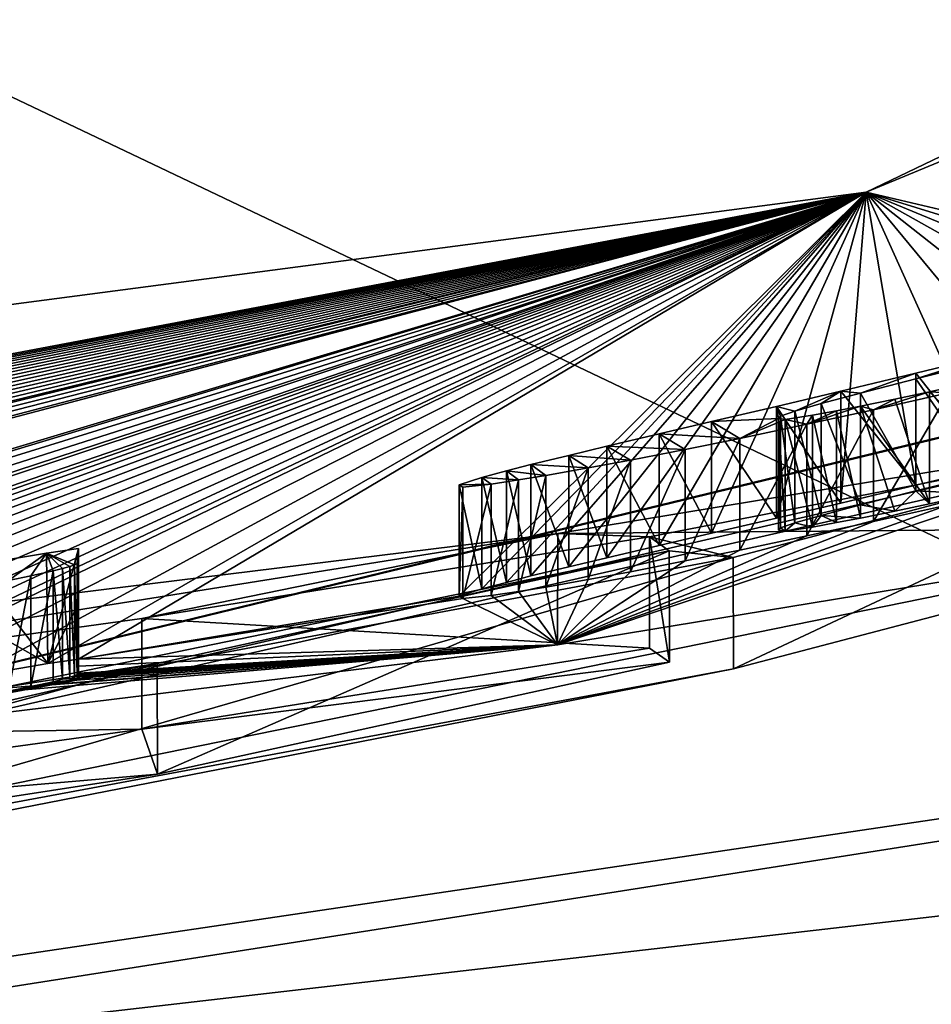
# Model space of a CAD drawing. Units: millimetres. Extents: x -65 to 65, y -41 to 14.
# Drawn here: x 3 to 4, y -14 to -13 of the extents above; entities that cross this region are included whole.
import ezdxf

# ---------------------------------------------------------------- set-up
doc = ezdxf.new("R2010")
doc.units = ezdxf.units.MM
doc.header["$LTSCALE"] = 52.148148
for name, color, linetype in [('1505', 7, 'CONTINUOUS'), ('23', 7, 'CONTINUOUS'), ('44', 7, 'CONTINUOUS'), ('45', 7, 'CONTINUOUS'), ('503', 7, 'CONTINUOUS'), ('504', 7, 'CONTINUOUS'), ('505', 7, 'CONTINUOUS'), ('506', 7, 'CONTINUOUS'), ('507', 7, 'CONTINUOUS'), ('508', 7, 'CONTINUOUS'), ('509', 7, 'CONTINUOUS'), ('510', 7, 'CONTINUOUS'), ('548', 7, 'CONTINUOUS'), ('549', 7, 'CONTINUOUS'), ('550', 7, 'CONTINUOUS'), ('551', 7, 'CONTINUOUS'), ('552', 7, 'CONTINUOUS'), ('553', 7, 'CONTINUOUS'), ('554', 7, 'CONTINUOUS'), ('555', 7, 'CONTINUOUS'), ('556', 7, 'CONTINUOUS'), ('557', 7, 'CONTINUOUS'), ('558', 7, 'CONTINUOUS'), ('559', 7, 'CONTINUOUS'), ('560', 7, 'CONTINUOUS'), ('573', 7, 'CONTINUOUS'), ('574', 7, 'CONTINUOUS'), ('575', 7, 'CONTINUOUS'), ('576', 7, 'CONTINUOUS'), ('577', 7, 'CONTINUOUS'), ('578', 7, 'CONTINUOUS'), ('579', 7, 'CONTINUOUS'), ('58', 7, 'CONTINUOUS'), ('580', 7, 'CONTINUOUS'), ('581', 7, 'CONTINUOUS'), ('582', 7, 'CONTINUOUS'), ('583', 7, 'CONTINUOUS'), ('776', 7, 'CONTINUOUS'), ('778', 7, 'CONTINUOUS'), ('844', 7, 'CONTINUOUS'), ('848', 7, 'CONTINUOUS')]:
    doc.layers.add(name, color=color, linetype=linetype)

msp = doc.modelspace()

# ---------------------------------------------------------------- linework, layer by layer
at = {"layer": '1505', "linetype": 'Continuous'}
msp.add_3dface([(-0.15162, -14.61641, 94.06166), (5.18907, -14.29349, 94.81727), (5.04137, -14.01794, 95.46206), (-0.15162, -14.61641, 94.06166)], dxfattribs=at)
at = {"layer": '23', "linetype": 'Continuous'}
for points in [[(-0.15162, -13.8017, -0.16829), (-0.1358, 13.79744, 0.16823), (6.74522, 11.95061, 0.14572), (-0.15162, -13.8017, -0.16829)], [(6.75223, -11.95276, -0.14574), (-0.15162, -13.8017, -0.16829), (6.74522, 11.95061, 0.14572), (6.75223, -11.95276, -0.14574)]]:
    msp.add_3dface(points, dxfattribs=at)
at = {"layer": '44', "linetype": 'Continuous'}
for points in [[(-0.15162, -14.0039, 0.02852), (-0.15162, -13.94342, -0.11162), (6.75223, -11.95276, -0.14574), (-0.15162, -14.0039, 0.02852)], [(-0.15162, -14.0039, 0.02852), (6.75223, -11.95276, -0.14574), (3.47295, -13.52771, 0.03334), (-0.15162, -14.0039, 0.02852)], [(-0.15162, -13.94342, -0.11162), (-0.15162, -13.8017, -0.16829), (6.75223, -11.95276, -0.14574), (-0.15162, -13.94342, -0.11162)], [(3.47295, -13.52771, 0.03334), (6.75223, -11.95276, -0.14574), (6.85243, -12.12839, 0.04953), (3.47295, -13.52771, 0.03334)]]:
    msp.add_3dface(points, dxfattribs=at)
at = {"layer": '45', "linetype": 'Continuous'}
for points in [[(3.47295, -13.52771, 0.03334), (6.85243, -12.12839, 0.04953), (4.04922, -13.66311, 16.6876), (3.47295, -13.52771, 0.03334)], [(5.85692, -13.75842, 53.23175), (-0.15162, -14.64874, 52.91845), (4.79598, -13.44803, 17.21712), (5.85692, -13.75842, 53.23175)], [(4.79598, -13.44803, 17.21712), (-0.15162, -14.64874, 52.91845), (4.77762, -13.45152, 17.08266), (4.79598, -13.44803, 17.21712)], [(-0.15162, -14.64874, 52.91845), (4.44832, -13.58708, 18.82753), (4.77762, -13.45152, 17.08266), (-0.15162, -14.64874, 52.91845)], [(-0.12638, -14.20859, 16.82123), (-0.15162, -14.0039, 0.02852), (3.47295, -13.52771, 0.03334), (-0.12638, -14.20859, 16.82123)], [(-0.12638, -14.20859, 16.82123), (3.47295, -13.52771, 0.03334), (-0.09006, -14.20795, 16.77653), (-0.12638, -14.20859, 16.82123)], [(-0.09006, -14.20795, 16.77653), (3.47295, -13.52771, 0.03334), (-0.0538, -14.20724, 16.7319), (-0.09006, -14.20795, 16.77653)], [(-0.0538, -14.20724, 16.7319), (3.47295, -13.52771, 0.03334), (-0.00694, -14.20653, 16.69982), (-0.0538, -14.20724, 16.7319)], [(-0.00694, -14.20653, 16.69982), (3.47295, -13.52771, 0.03334), (0.03981, -14.20569, 16.66782), (-0.00694, -14.20653, 16.69982)], [(0.03981, -14.20569, 16.66782), (3.47295, -13.52771, 0.03334), (0.09445, -14.20478, 16.64942), (0.03981, -14.20569, 16.66782)], [(0.09445, -14.20478, 16.64942), (3.47295, -13.52771, 0.03334), (0.14897, -14.2037, 16.63106), (0.09445, -14.20478, 16.64942)], [(0.14897, -14.2037, 16.63106), (3.47295, -13.52771, 0.03334), (0.20992, -14.20247, 16.62432), (0.14897, -14.2037, 16.63106)], [(0.20992, -14.20247, 16.62432), (3.47295, -13.52771, 0.03334), (0.27073, -14.20102, 16.6176), (0.20992, -14.20247, 16.62432)], [(0.27073, -14.20102, 16.6176), (3.47295, -13.52771, 0.03334), (0.33667, -14.19931, 16.61915), (0.27073, -14.20102, 16.6176)], [(0.33667, -14.19931, 16.61915), (3.47295, -13.52771, 0.03334), (0.40246, -14.19735, 16.62071), (0.33667, -14.19931, 16.61915)], [(0.40246, -14.19735, 16.62071), (3.47295, -13.52771, 0.03334), (0.47013, -14.19524, 16.63561), (0.40246, -14.19735, 16.62071)], [(0.47013, -14.19524, 16.63561), (3.47295, -13.52771, 0.03334), (0.53767, -14.19287, 16.65048), (0.47013, -14.19524, 16.63561)], [(0.53767, -14.19287, 16.65048), (3.47295, -13.52771, 0.03334), (0.60292, -14.19055, 16.68313), (0.53767, -14.19287, 16.65048)], [(0.60292, -14.19055, 16.68313), (3.47295, -13.52771, 0.03334), (0.66806, -14.18798, 16.71572), (0.60292, -14.19055, 16.68313)], [(0.66806, -14.18798, 16.71572), (3.47295, -13.52771, 0.03334), (0.73228, -14.18542, 16.76464), (0.66806, -14.18798, 16.71572)], [(0.73228, -14.18542, 16.76464), (3.47295, -13.52771, 0.03334), (0.79642, -14.18174, 16.74319), (0.73228, -14.18542, 16.76464)], [(0.79642, -14.18174, 16.74319), (3.47295, -13.52771, 0.03334), (0.8249, -14.17928, 16.67437), (0.79642, -14.18174, 16.74319)], [(0.8249, -14.17928, 16.67437), (3.47295, -13.52771, 0.03334), (0.89385, -14.17487, 16.64584), (0.8249, -14.17928, 16.67437)], [(0.89385, -14.17487, 16.64584), (3.47295, -13.52771, 0.03334), (0.96415, -14.17043, 16.64589), (0.89385, -14.17487, 16.64584)], [(0.96415, -14.17043, 16.64589), (3.47295, -13.52771, 0.03334), (1.03319, -14.16615, 16.67463), (0.96415, -14.17043, 16.64589)], [(1.03319, -14.16615, 16.67463), (3.47295, -13.52771, 0.03334), (1.06158, -14.16503, 16.7434), (1.03319, -14.16615, 16.67463)], [(1.06158, -14.16503, 16.7434), (3.47295, -13.52771, 0.03334), (1.46118, -14.1318, 16.7438), (1.06158, -14.16503, 16.7434)], [(1.46118, -14.1318, 16.7438), (3.47295, -13.52771, 0.03334), (1.48962, -14.12815, 16.67504), (1.46118, -14.1318, 16.7438)], [(1.48962, -14.12815, 16.67504), (3.47295, -13.52771, 0.03334), (1.55862, -14.12093, 16.64649), (1.48962, -14.12815, 16.67504)], [(1.55862, -14.12093, 16.64649), (3.47295, -13.52771, 0.03334), (1.64248, -14.11219, 16.6466), (1.55862, -14.12093, 16.64649)], [(1.64248, -14.11219, 16.6466), (3.47295, -13.52771, 0.03334), (1.71158, -14.10504, 16.67543), (1.64248, -14.11219, 16.6466)], [(1.71158, -14.10504, 16.67543), (3.47295, -13.52771, 0.03334), (1.73992, -14.10278, 16.74416), (1.71158, -14.10504, 16.67543)], [(1.73992, -14.10278, 16.74416), (3.47295, -13.52771, 0.03334), (1.76739, -14.11391, 17.816), (1.73992, -14.10278, 16.74416)], [(1.76739, -14.11391, 17.816), (3.47295, -13.52771, 0.03334), (1.79776, -14.11092, 17.85267), (1.76739, -14.11391, 17.816)], [(1.79776, -14.11092, 17.85267), (3.47295, -13.52771, 0.03334), (1.83669, -14.10682, 17.88499), (1.79776, -14.11092, 17.85267)], [(1.83669, -14.10682, 17.88499), (3.47295, -13.52771, 0.03334), (1.88182, -14.1018, 17.91096), (1.83669, -14.10682, 17.88499)], [(1.88182, -14.1018, 17.91096), (3.47295, -13.52771, 0.03334), (1.93269, -14.09587, 17.93177), (1.88182, -14.1018, 17.91096)], [(1.93269, -14.09587, 17.93177), (3.47295, -13.52771, 0.03334), (1.988, -14.08916, 17.94825), (1.93269, -14.09587, 17.93177)], [(1.988, -14.08916, 17.94825), (3.47295, -13.52771, 0.03334), (2.04798, -14.08157, 17.95958), (1.988, -14.08916, 17.94825)], [(2.04798, -14.08157, 17.95958), (3.47295, -13.52771, 0.03334), (2.11305, -14.073, 17.96582), (2.04798, -14.08157, 17.95958)], [(2.11305, -14.073, 17.96582), (3.47295, -13.52771, 0.03334), (2.18136, -14.06362, 17.96524), (2.11305, -14.073, 17.96582)], [(2.18136, -14.06362, 17.96524), (3.47295, -13.52771, 0.03334), (2.25387, -14.05323, 17.95736), (2.18136, -14.06362, 17.96524)], [(2.25387, -14.05323, 17.95736), (3.47295, -13.52771, 0.03334), (2.32248, -14.04292, 17.93842), (2.25387, -14.05323, 17.95736)], [(2.32248, -14.04292, 17.93842), (3.47295, -13.52771, 0.03334), (2.37976, -14.03382, 17.90376), (2.32248, -14.04292, 17.93842)], [(2.37976, -14.03382, 17.90376), (3.47295, -13.52771, 0.03334), (2.47252, -14.00292, 16.74537), (2.37976, -14.03382, 17.90376)], [(2.47252, -14.00292, 16.74537), (3.47295, -13.52771, 0.03334), (2.50082, -13.99735, 16.67677), (2.47252, -14.00292, 16.74537)], [(2.50082, -13.99735, 16.67677), (3.47295, -13.52771, 0.03334), (2.56995, -13.98559, 16.64814), (2.50082, -13.99735, 16.67677)], [(2.56995, -13.98559, 16.64814), (3.47295, -13.52771, 0.03334), (2.65382, -13.97136, 16.64832), (2.56995, -13.98559, 16.64814)], [(2.65382, -13.97136, 16.64832), (3.47295, -13.52771, 0.03334), (2.72305, -13.95968, 16.67734), (2.65382, -13.97136, 16.64832)], [(2.72305, -13.95968, 16.67734), (3.47295, -13.52771, 0.03334), (2.75119, -13.95568, 16.74594), (2.72305, -13.95968, 16.67734)], [(2.75119, -13.95568, 16.74594), (3.47295, -13.52771, 0.03334), (3.10005, -13.89784, 17.31758), (2.75119, -13.95568, 16.74594)], [(3.10005, -13.89784, 17.31758), (3.47295, -13.52771, 0.03334), (3.12067, -13.89101, 17.14433), (3.10005, -13.89784, 17.31758)], [(3.12067, -13.89101, 17.14433), (3.47295, -13.52771, 0.03334), (3.14315, -13.88521, 17.06577), (3.12067, -13.89101, 17.14433)], [(3.14315, -13.88521, 17.06577), (3.47295, -13.52771, 0.03334), (3.1656, -13.87937, 16.98729), (3.14315, -13.88521, 17.06577)], [(3.1656, -13.87937, 16.98729), (3.47295, -13.52771, 0.03334), (3.20042, -13.87106, 16.91896), (3.1656, -13.87937, 16.98729)], [(3.20042, -13.87106, 16.91896), (3.47295, -13.52771, 0.03334), (3.23517, -13.86267, 16.85076), (3.20042, -13.87106, 16.91896)], [(3.23517, -13.86267, 16.85076), (3.47295, -13.52771, 0.03334), (3.28326, -13.85153, 16.79648), (3.23517, -13.86267, 16.85076)], [(3.28326, -13.85153, 16.79648), (3.47295, -13.52771, 0.03334), (3.33121, -13.84026, 16.74237), (3.28326, -13.85153, 16.79648)], [(3.33121, -13.84026, 16.74237), (3.47295, -13.52771, 0.03334), (3.39057, -13.82649, 16.70262), (3.33121, -13.84026, 16.74237)], [(3.39057, -13.82649, 16.70262), (3.47295, -13.52771, 0.03334), (3.44972, -13.8125, 16.66302), (3.39057, -13.82649, 16.70262)], [(3.44972, -13.8125, 16.66302), (3.47295, -13.52771, 0.03334), (3.51845, -13.79629, 16.63976), (3.44972, -13.8125, 16.66302)], [(3.51845, -13.79629, 16.63976), (3.47295, -13.52771, 0.03334), (3.58693, -13.7798, 16.61659), (3.51845, -13.79629, 16.63976)], [(3.58693, -13.7798, 16.61659), (3.47295, -13.52771, 0.03334), (3.66566, -13.76072, 16.60917), (3.58693, -13.7798, 16.61659)], [(3.66566, -13.76072, 16.60917), (3.47295, -13.52771, 0.03334), (3.74408, -13.74125, 16.60179), (3.66566, -13.76072, 16.60917)], [(3.74408, -13.74125, 16.60179), (3.47295, -13.52771, 0.03334), (3.82029, -13.72211, 16.60731), (3.74408, -13.74125, 16.60179)], [(3.82029, -13.72211, 16.60731), (3.47295, -13.52771, 0.03334), (3.89656, -13.70271, 16.62345), (3.82029, -13.72211, 16.60731)], [(3.89656, -13.70271, 16.62345), (3.47295, -13.52771, 0.03334), (3.97451, -13.68261, 16.65083), (3.89656, -13.70271, 16.62345)], [(3.97451, -13.68261, 16.65083), (3.47295, -13.52771, 0.03334), (4.04922, -13.66311, 16.6876), (3.97451, -13.68261, 16.65083)], [(4.44832, -13.58708, 18.82753), (-0.15162, -14.64874, 52.91845), (4.30626, -13.63108, 18.96635), (4.44832, -13.58708, 18.82753)], [(-0.15162, -14.64874, 52.91845), (3.84637, -13.83474, 23.83068), (4.30626, -13.63108, 18.96635), (-0.15162, -14.64874, 52.91845)], [(-0.15162, -14.70196, 57.28325), (-0.15162, -14.64874, 52.91845), (5.85692, -13.75842, 53.23175), (-0.15162, -14.70196, 57.28325)], [(-0.15162, -15.1388, 93.10695), (-0.15162, -14.70196, 57.28325), (5.85692, -13.75842, 53.23175), (-0.15162, -15.1388, 93.10695)], [(-0.15162, -15.1388, 93.10695), (5.85692, -13.75842, 53.23175), (3.26927, -14.92879, 93.6353), (-0.15162, -15.1388, 93.10695)], [(3.26927, -14.92879, 93.6353), (5.85692, -13.75842, 53.23175), (5.93135, -14.40573, 94.86121), (3.26927, -14.92879, 93.6353)], [(3.51842, -13.80143, 16.95803), (3.57903, -13.78632, 16.90211), (3.57322, -13.80393, 17.90546), (3.51842, -13.80143, 16.95803)], [(3.84637, -13.83474, 23.83068), (3.19017, -13.94259, 21.45052), (3.61708, -13.79845, 18.20506), (3.84637, -13.83474, 23.83068)], [(3.61708, -13.79845, 18.20506), (3.19017, -13.94259, 21.45052), (3.54844, -13.81416, 18.18152), (3.61708, -13.79845, 18.20506)], [(3.4676, -13.81429, 17.0296), (3.51842, -13.80143, 16.95803), (3.49923, -13.81987, 17.83024), (3.4676, -13.81429, 17.0296)], [(3.49923, -13.81987, 17.83024), (3.51842, -13.80143, 16.95803), (3.53079, -13.8133, 17.87399), (3.49923, -13.81987, 17.83024)], [(3.53079, -13.8133, 17.87399), (3.51842, -13.80143, 16.95803), (3.57322, -13.80393, 17.90546), (3.53079, -13.8133, 17.87399)], [(3.54844, -13.81416, 18.18152), (3.19017, -13.94259, 21.45052), (3.47958, -13.82958, 18.1579), (3.54844, -13.81416, 18.18152)], [(3.43159, -13.82383, 17.11514), (3.4676, -13.81429, 17.0296), (3.46763, -13.82637, 17.78642), (3.43159, -13.82383, 17.11514)], [(3.46763, -13.82637, 17.78642), (3.4676, -13.81429, 17.0296), (3.49923, -13.81987, 17.83024), (3.46763, -13.82637, 17.78642)], [(3.40763, -13.83075, 17.21166), (3.43159, -13.82383, 17.11514), (3.42378, -13.83456, 17.6797), (3.40763, -13.83075, 17.21166)], [(3.42378, -13.83456, 17.6797), (3.43159, -13.82383, 17.11514), (3.44571, -13.83048, 17.73309), (3.42378, -13.83456, 17.6797)], [(3.44571, -13.83048, 17.73309), (3.43159, -13.82383, 17.11514), (3.46763, -13.82637, 17.78642), (3.44571, -13.83048, 17.73309)], [(3.84637, -13.83474, 23.83068), (-0.15162, -14.64874, 52.91845), (3.3512, -13.96453, 25.04905), (3.84637, -13.83474, 23.83068)], [(3.47958, -13.82958, 18.1579), (3.19017, -13.94259, 21.45052), (3.41848, -13.8427, 18.11856), (3.47958, -13.82958, 18.1579)], [(3.39449, -13.83532, 17.31518), (3.40763, -13.83075, 17.21166), (3.3987, -13.83827, 17.56066), (3.39449, -13.83532, 17.31518)], [(3.3987, -13.83827, 17.56066), (3.40763, -13.83075, 17.21166), (3.42378, -13.83456, 17.6797), (3.3987, -13.83827, 17.56066)], [(3.41848, -13.8427, 18.11856), (3.19017, -13.94259, 21.45052), (3.35719, -13.85559, 18.07911), (3.41848, -13.8427, 18.11856)], [(3.39258, -13.83752, 17.42701), (3.39449, -13.83532, 17.31518), (3.3987, -13.83827, 17.56066), (3.39258, -13.83752, 17.42701)], [(3.35719, -13.85559, 18.07911), (3.19017, -13.94259, 21.45052), (3.30706, -13.8656, 18.02404), (3.35719, -13.85559, 18.07911)], [(3.30706, -13.8656, 18.02404), (3.19017, -13.94259, 21.45052), (3.25681, -13.87546, 17.96884), (3.30706, -13.8656, 18.02404)], [(3.25681, -13.87546, 17.96884), (3.19017, -13.94259, 21.45052), (3.21813, -13.88254, 17.90062), (3.25681, -13.87546, 17.96884)], [(3.21813, -13.88254, 17.90062), (3.19017, -13.94259, 21.45052), (3.17939, -13.88953, 17.83229), (3.21813, -13.88254, 17.90062)], [(3.10326, -13.89992, 17.49615), (2.75119, -13.95568, 16.74594), (3.10005, -13.89784, 17.31758), (3.10326, -13.89992, 17.49615)], [(3.12912, -13.89735, 17.67078), (3.19017, -13.94259, 21.45052), (3.10326, -13.89992, 17.49615), (3.12912, -13.89735, 17.67078)], [(3.15426, -13.89346, 17.75156), (3.19017, -13.94259, 21.45052), (3.12912, -13.89735, 17.67078), (3.15426, -13.89346, 17.75156)], [(3.17939, -13.88953, 17.83229), (3.19017, -13.94259, 21.45052), (3.15426, -13.89346, 17.75156), (3.17939, -13.88953, 17.83229)], [(3.19017, -13.94259, 21.45052), (2.75119, -13.95568, 16.74594), (3.10326, -13.89992, 17.49615), (3.19017, -13.94259, 21.45052)], [(3.19017, -13.94259, 21.45052), (0.92715, -14.21979, 20.39367), (2.68704, -13.98495, 17.97756), (3.19017, -13.94259, 21.45052)], [(2.70744, -13.98065, 17.92466), (3.19017, -13.94259, 21.45052), (2.68704, -13.98495, 17.97756), (2.70744, -13.98065, 17.92466)], [(2.72782, -13.97632, 17.87182), (3.19017, -13.94259, 21.45052), (2.70744, -13.98065, 17.92466), (2.72782, -13.97632, 17.87182)], [(2.7366, -13.9741, 17.82583), (3.19017, -13.94259, 21.45052), (2.72782, -13.97632, 17.87182), (2.7366, -13.9741, 17.82583)], [(2.74319, -13.97224, 17.77844), (3.19017, -13.94259, 21.45052), (2.7366, -13.9741, 17.82583), (2.74319, -13.97224, 17.77844)], [(2.74738, -13.97079, 17.72956), (3.19017, -13.94259, 21.45052), (2.74319, -13.97224, 17.77844), (2.74738, -13.97079, 17.72956)], [(2.74982, -13.96962, 17.67941), (3.19017, -13.94259, 21.45052), (2.74738, -13.97079, 17.72956), (2.74982, -13.96962, 17.67941)], [(2.75125, -13.96859, 17.62588), (3.19017, -13.94259, 21.45052), (2.74982, -13.96962, 17.67941), (2.75125, -13.96859, 17.62588)], [(2.75119, -13.95568, 16.74594), (3.19017, -13.94259, 21.45052), (2.75122, -13.96215, 17.18632), (2.75119, -13.95568, 16.74594)], [(2.75125, -13.96859, 17.62588), (2.75122, -13.96215, 17.18632), (3.19017, -13.94259, 21.45052), (2.75125, -13.96859, 17.62588)], [(3.27441, -13.94569, 22.77692), (3.29252, -13.95836, 23.85315), (2.80917, -14.01978, 21.83668), (3.27441, -13.94569, 22.77692)], [(3.29252, -13.95836, 23.85315), (2.82342, -14.0609, 24.85269), (2.80917, -14.01978, 21.83668), (3.29252, -13.95836, 23.85315)], [(3.3512, -13.96453, 25.04905), (-0.15162, -14.64874, 52.91845), (2.36596, -14.14741, 25.93645), (3.3512, -13.96453, 25.04905)], [(2.80917, -14.01978, 21.83668), (2.82342, -14.0609, 24.85269), (1.98381, -14.13323, 21.17816), (2.80917, -14.01978, 21.83668)], [(2.82342, -14.0609, 24.85269), (1.95289, -14.19519, 25.5408), (1.98381, -14.13323, 21.17816), (2.82342, -14.0609, 24.85269)]]:
    msp.add_3dface(points, dxfattribs=at)
at = {"layer": '503', "linetype": 'Continuous'}
for points in [[(2.70744, -13.98065, 17.92466), (2.68704, -13.98495, 17.97756), (2.70744, -13.87915, 17.9259), (2.70744, -13.98065, 17.92466)], [(2.68704, -13.98495, 17.97756), (2.68704, -13.88348, 17.97879), (2.70744, -13.87915, 17.9259), (2.68704, -13.98495, 17.97756)], [(2.72782, -13.97632, 17.87182), (2.70744, -13.98065, 17.92466), (2.72782, -13.8748, 17.87305), (2.72782, -13.97632, 17.87182)], [(2.72782, -13.8748, 17.87305), (2.70744, -13.98065, 17.92466), (2.70744, -13.87915, 17.9259), (2.72782, -13.8748, 17.87305)]]:
    msp.add_3dface(points, dxfattribs=at)
at = {"layer": '504', "linetype": 'Continuous'}
for points in [[(2.7366, -13.9741, 17.82583), (2.72782, -13.8748, 17.87305), (2.7366, -13.87257, 17.82707), (2.7366, -13.9741, 17.82583)], [(2.7366, -13.9741, 17.82583), (2.72782, -13.97632, 17.87182), (2.72782, -13.8748, 17.87305), (2.7366, -13.9741, 17.82583)]]:
    msp.add_3dface(points, dxfattribs=at)
at = {"layer": '505', "linetype": 'Continuous'}
for points in [[(2.74319, -13.97224, 17.77844), (2.7366, -13.87257, 17.82707), (2.74319, -13.8707, 17.77968), (2.74319, -13.97224, 17.77844)], [(2.74319, -13.97224, 17.77844), (2.7366, -13.9741, 17.82583), (2.7366, -13.87257, 17.82707), (2.74319, -13.97224, 17.77844)]]:
    msp.add_3dface(points, dxfattribs=at)
at = {"layer": '506', "linetype": 'Continuous'}
for points in [[(2.74738, -13.97079, 17.72956), (2.74319, -13.8707, 17.77968), (2.74738, -13.86924, 17.73079), (2.74738, -13.97079, 17.72956)], [(2.74738, -13.97079, 17.72956), (2.74319, -13.97224, 17.77844), (2.74319, -13.8707, 17.77968), (2.74738, -13.97079, 17.72956)]]:
    msp.add_3dface(points, dxfattribs=at)
at = {"layer": '507', "linetype": 'Continuous'}
for points in [[(2.74982, -13.96962, 17.67941), (2.74738, -13.86924, 17.73079), (2.74982, -13.86807, 17.68064), (2.74982, -13.96962, 17.67941)], [(2.74982, -13.96962, 17.67941), (2.74738, -13.97079, 17.72956), (2.74738, -13.86924, 17.73079), (2.74982, -13.96962, 17.67941)]]:
    msp.add_3dface(points, dxfattribs=at)
at = {"layer": '508', "linetype": 'Continuous'}
for points in [[(2.75125, -13.96859, 17.62588), (2.74982, -13.86807, 17.68064), (2.75125, -13.86703, 17.62711), (2.75125, -13.96859, 17.62588)], [(2.75125, -13.96859, 17.62588), (2.74982, -13.96962, 17.67941), (2.74982, -13.86807, 17.68064), (2.75125, -13.96859, 17.62588)]]:
    msp.add_3dface(points, dxfattribs=at)
at = {"layer": '509', "linetype": 'Continuous'}
for points in [[(2.75119, -13.85405, 16.7437), (2.75119, -13.90486, 16.74482), (2.75122, -13.86055, 17.18579), (2.75119, -13.85405, 16.7437)], [(2.75119, -13.95568, 16.74594), (2.75122, -13.96215, 17.18632), (2.75122, -13.86055, 17.18579), (2.75119, -13.95568, 16.74594)], [(2.75119, -13.90486, 16.74482), (2.75119, -13.95568, 16.74594), (2.75122, -13.86055, 17.18579), (2.75119, -13.90486, 16.74482)], [(2.75122, -13.96215, 17.18632), (2.75125, -13.96859, 17.62588), (2.75122, -13.86055, 17.18579), (2.75122, -13.96215, 17.18632)], [(2.75125, -13.96859, 17.62588), (2.75125, -13.86703, 17.62711), (2.75122, -13.86055, 17.18579), (2.75125, -13.96859, 17.62588)]]:
    msp.add_3dface(points, dxfattribs=at)
at = {"layer": '510', "linetype": 'Continuous'}
for points in [[(2.65382, -13.86989, 16.64956), (2.72305, -13.95968, 16.67734), (2.72189, -13.85832, 16.67743), (2.65382, -13.86989, 16.64956)], [(2.72305, -13.95968, 16.67734), (2.75119, -13.85405, 16.7437), (2.72189, -13.85832, 16.67743), (2.72305, -13.95968, 16.67734)], [(2.72305, -13.95968, 16.67734), (2.75119, -13.90486, 16.74482), (2.75119, -13.85405, 16.7437), (2.72305, -13.95968, 16.67734)], [(2.65382, -13.92063, 16.64894), (2.72305, -13.95968, 16.67734), (2.65382, -13.86989, 16.64956), (2.65382, -13.92063, 16.64894)], [(2.72305, -13.95968, 16.67734), (2.75119, -13.95568, 16.74594), (2.75119, -13.90486, 16.74482), (2.72305, -13.95968, 16.67734)], [(2.65382, -13.97136, 16.64832), (2.72305, -13.95968, 16.67734), (2.65382, -13.92063, 16.64894), (2.65382, -13.97136, 16.64832)]]:
    msp.add_3dface(points, dxfattribs=at)
at = {"layer": '548', "linetype": 'Continuous'}
for points in [[(3.58693, -13.7798, 16.61659), (3.58693, -13.677, 16.61784), (3.51845, -13.69361, 16.64101), (3.58693, -13.7798, 16.61659)], [(3.44972, -13.70993, 16.66427), (3.51845, -13.79629, 16.63976), (3.51845, -13.69361, 16.64101), (3.44972, -13.70993, 16.66427)], [(3.51845, -13.79629, 16.63976), (3.58693, -13.7798, 16.61659), (3.51845, -13.69361, 16.64101), (3.51845, -13.79629, 16.63976)], [(3.44972, -13.8125, 16.66302), (3.51845, -13.79629, 16.63976), (3.44972, -13.70993, 16.66427), (3.44972, -13.8125, 16.66302)]]:
    msp.add_3dface(points, dxfattribs=at)
at = {"layer": '549', "linetype": 'Continuous'}
for points in [[(3.44972, -13.8125, 16.66302), (3.44972, -13.70993, 16.66427), (3.39057, -13.72401, 16.70387), (3.44972, -13.8125, 16.66302)], [(3.33121, -13.73788, 16.74361), (3.39057, -13.82649, 16.70262), (3.39057, -13.72401, 16.70387), (3.33121, -13.73788, 16.74361)], [(3.39057, -13.82649, 16.70262), (3.44972, -13.8125, 16.66302), (3.39057, -13.72401, 16.70387), (3.39057, -13.82649, 16.70262)], [(3.33121, -13.84026, 16.74237), (3.39057, -13.82649, 16.70262), (3.33121, -13.73788, 16.74361), (3.33121, -13.84026, 16.74237)]]:
    msp.add_3dface(points, dxfattribs=at)
at = {"layer": '550', "linetype": 'Continuous'}
for points in [[(3.33121, -13.84026, 16.74237), (3.33121, -13.73788, 16.74361), (3.28326, -13.74923, 16.79772), (3.33121, -13.84026, 16.74237)], [(3.23517, -13.76044, 16.852), (3.28326, -13.85153, 16.79648), (3.28326, -13.74923, 16.79772), (3.23517, -13.76044, 16.852)], [(3.28326, -13.85153, 16.79648), (3.33121, -13.84026, 16.74237), (3.28326, -13.74923, 16.79772), (3.28326, -13.85153, 16.79648)], [(3.23517, -13.86267, 16.85076), (3.28326, -13.85153, 16.79648), (3.23517, -13.76044, 16.852), (3.23517, -13.86267, 16.85076)]]:
    msp.add_3dface(points, dxfattribs=at)
at = {"layer": '551', "linetype": 'Continuous'}
for points in [[(3.23517, -13.86267, 16.85076), (3.23517, -13.76044, 16.852), (3.20042, -13.76888, 16.9202), (3.23517, -13.86267, 16.85076)], [(3.1656, -13.77725, 16.98854), (3.20042, -13.87106, 16.91896), (3.20042, -13.76888, 16.9202), (3.1656, -13.77725, 16.98854)], [(3.20042, -13.87106, 16.91896), (3.23517, -13.86267, 16.85076), (3.20042, -13.76888, 16.9202), (3.20042, -13.87106, 16.91896)], [(3.1656, -13.87937, 16.98729), (3.20042, -13.87106, 16.91896), (3.1656, -13.77725, 16.98854), (3.1656, -13.87937, 16.98729)]]:
    msp.add_3dface(points, dxfattribs=at)
at = {"layer": '552', "linetype": 'Continuous'}
for points in [[(3.1656, -13.87937, 16.98729), (3.1656, -13.77725, 16.98854), (3.14315, -13.78312, 17.06701), (3.1656, -13.87937, 16.98729)], [(3.12067, -13.78896, 17.14558), (3.14315, -13.88521, 17.06577), (3.14315, -13.78312, 17.06701), (3.12067, -13.78896, 17.14558)], [(3.12067, -13.89101, 17.14433), (3.14315, -13.88521, 17.06577), (3.12067, -13.78896, 17.14558), (3.12067, -13.89101, 17.14433)], [(3.14315, -13.88521, 17.06577), (3.1656, -13.87937, 16.98729), (3.14315, -13.78312, 17.06701), (3.14315, -13.88521, 17.06577)]]:
    msp.add_3dface(points, dxfattribs=at)
at = {"layer": '553', "linetype": 'Continuous'}
for points in [[(3.12067, -13.89101, 17.14433), (3.12067, -13.78896, 17.14558), (3.10005, -13.79582, 17.31882), (3.12067, -13.89101, 17.14433)], [(3.10005, -13.89784, 17.31758), (3.12067, -13.89101, 17.14433), (3.10005, -13.79582, 17.31882), (3.10005, -13.89784, 17.31758)]]:
    msp.add_3dface(points, dxfattribs=at)
at = {"layer": '554', "linetype": 'Continuous'}
for points in [[(3.10005, -13.89784, 17.31758), (3.10005, -13.79582, 17.31882), (3.10326, -13.79791, 17.49739), (3.10005, -13.89784, 17.31758)], [(3.10326, -13.89992, 17.49615), (3.10005, -13.89784, 17.31758), (3.10326, -13.79791, 17.49739), (3.10326, -13.89992, 17.49615)]]:
    msp.add_3dface(points, dxfattribs=at)
at = {"layer": '555', "linetype": 'Continuous'}
for points in [[(3.12912, -13.89735, 17.67078), (3.10326, -13.89992, 17.49615), (3.12912, -13.79531, 17.67202), (3.12912, -13.89735, 17.67078)], [(3.10326, -13.89992, 17.49615), (3.10326, -13.79791, 17.49739), (3.12912, -13.79531, 17.67202), (3.10326, -13.89992, 17.49615)]]:
    msp.add_3dface(points, dxfattribs=at)
at = {"layer": '556', "linetype": 'Continuous'}
for points in [[(3.17939, -13.88953, 17.83229), (3.15426, -13.89346, 17.75156), (3.17939, -13.78742, 17.83353), (3.17939, -13.88953, 17.83229)], [(3.17939, -13.78742, 17.83353), (3.15426, -13.89346, 17.75156), (3.15426, -13.79138, 17.75281), (3.17939, -13.78742, 17.83353)], [(3.15426, -13.89346, 17.75156), (3.12912, -13.89735, 17.67078), (3.15426, -13.79138, 17.75281), (3.15426, -13.89346, 17.75156)], [(3.12912, -13.89735, 17.67078), (3.12912, -13.79531, 17.67202), (3.15426, -13.79138, 17.75281), (3.12912, -13.89735, 17.67078)]]:
    msp.add_3dface(points, dxfattribs=at)
at = {"layer": '557', "linetype": 'Continuous'}
for points in [[(3.21813, -13.88254, 17.90062), (3.17939, -13.88953, 17.83229), (3.21813, -13.78038, 17.90186), (3.21813, -13.88254, 17.90062)], [(3.17939, -13.88953, 17.83229), (3.17939, -13.78742, 17.83353), (3.21813, -13.78038, 17.90186), (3.17939, -13.88953, 17.83229)], [(3.25681, -13.87546, 17.96884), (3.21813, -13.88254, 17.90062), (3.25681, -13.77324, 17.97008), (3.25681, -13.87546, 17.96884)], [(3.25681, -13.77324, 17.97008), (3.21813, -13.88254, 17.90062), (3.21813, -13.78038, 17.90186), (3.25681, -13.77324, 17.97008)]]:
    msp.add_3dface(points, dxfattribs=at)
at = {"layer": '558', "linetype": 'Continuous'}
for points in [[(3.35719, -13.85559, 18.07911), (3.30706, -13.8656, 18.02404), (3.35719, -13.75323, 18.08036), (3.35719, -13.85559, 18.07911)], [(3.35719, -13.75323, 18.08036), (3.30706, -13.8656, 18.02404), (3.30706, -13.76331, 18.02529), (3.35719, -13.75323, 18.08036)], [(3.30706, -13.8656, 18.02404), (3.25681, -13.87546, 17.96884), (3.30706, -13.76331, 18.02529), (3.30706, -13.8656, 18.02404)], [(3.25681, -13.87546, 17.96884), (3.25681, -13.77324, 17.97008), (3.30706, -13.76331, 18.02529), (3.25681, -13.87546, 17.96884)]]:
    msp.add_3dface(points, dxfattribs=at)
at = {"layer": '559', "linetype": 'Continuous'}
for points in [[(3.47958, -13.82958, 18.1579), (3.41848, -13.8427, 18.11856), (3.47958, -13.72703, 18.15915), (3.47958, -13.82958, 18.1579)], [(3.47958, -13.72703, 18.15915), (3.41848, -13.8427, 18.11856), (3.41848, -13.74024, 18.11981), (3.47958, -13.72703, 18.15915)], [(3.41848, -13.8427, 18.11856), (3.35719, -13.85559, 18.07911), (3.41848, -13.74024, 18.11981), (3.41848, -13.8427, 18.11856)], [(3.35719, -13.85559, 18.07911), (3.35719, -13.75323, 18.08036), (3.41848, -13.74024, 18.11981), (3.35719, -13.85559, 18.07911)]]:
    msp.add_3dface(points, dxfattribs=at)
at = {"layer": '560', "linetype": 'Continuous'}
for points in [[(3.54844, -13.81416, 18.18152), (3.47958, -13.82958, 18.1579), (3.54845, -13.71149, 18.18277), (3.54844, -13.81416, 18.18152)], [(3.47958, -13.82958, 18.1579), (3.47958, -13.72703, 18.15915), (3.54845, -13.71149, 18.18277), (3.47958, -13.82958, 18.1579)]]:
    msp.add_3dface(points, dxfattribs=at)
at = {"layer": '573', "linetype": 'Continuous'}
for points in [[(3.53079, -13.71066, 17.87524), (3.61555, -13.79446, 17.93686), (3.57322, -13.70122, 17.90671), (3.53079, -13.71066, 17.87524)], [(3.53079, -13.8133, 17.87399), (3.61555, -13.79446, 17.93686), (3.53079, -13.71066, 17.87524), (3.53079, -13.8133, 17.87399)], [(3.53079, -13.8133, 17.87399), (3.57322, -13.80393, 17.90546), (3.61555, -13.79446, 17.93686), (3.53079, -13.8133, 17.87399)]]:
    msp.add_3dface(points, dxfattribs=at)
at = {"layer": '574', "linetype": 'Continuous'}
for points in [[(3.46763, -13.72382, 17.78767), (3.53079, -13.8133, 17.87399), (3.49923, -13.71727, 17.83149), (3.46763, -13.72382, 17.78767)], [(3.53079, -13.8133, 17.87399), (3.53079, -13.71066, 17.87524), (3.49923, -13.71727, 17.83149), (3.53079, -13.8133, 17.87399)], [(3.53079, -13.8133, 17.87399), (3.46763, -13.72382, 17.78767), (3.49923, -13.81987, 17.83024), (3.53079, -13.8133, 17.87399)], [(3.46763, -13.82637, 17.78642), (3.49923, -13.81987, 17.83024), (3.46763, -13.72382, 17.78767), (3.46763, -13.82637, 17.78642)]]:
    msp.add_3dface(points, dxfattribs=at)
at = {"layer": '575', "linetype": 'Continuous'}
for points in [[(3.46763, -13.82637, 17.78642), (3.46763, -13.72382, 17.78767), (3.44571, -13.72796, 17.73434), (3.46763, -13.82637, 17.78642)], [(3.42378, -13.73208, 17.68095), (3.44571, -13.83048, 17.73309), (3.44571, -13.72796, 17.73434), (3.42378, -13.73208, 17.68095)], [(3.42378, -13.83456, 17.6797), (3.44571, -13.83048, 17.73309), (3.42378, -13.73208, 17.68095), (3.42378, -13.83456, 17.6797)], [(3.44571, -13.83048, 17.73309), (3.46763, -13.82637, 17.78642), (3.44571, -13.72796, 17.73434), (3.44571, -13.83048, 17.73309)]]:
    msp.add_3dface(points, dxfattribs=at)
at = {"layer": '576', "linetype": 'Continuous'}
for points in [[(3.42378, -13.83456, 17.6797), (3.42378, -13.73208, 17.68095), (3.3987, -13.73582, 17.56191), (3.42378, -13.83456, 17.6797)], [(3.3987, -13.83827, 17.56066), (3.42378, -13.83456, 17.6797), (3.3987, -13.73582, 17.56191), (3.3987, -13.83827, 17.56066)]]:
    msp.add_3dface(points, dxfattribs=at)
at = {"layer": '577', "linetype": 'Continuous'}
for points in [[(3.39258, -13.83752, 17.42701), (3.3987, -13.83827, 17.56066), (3.39258, -13.73507, 17.42826), (3.39258, -13.83752, 17.42701)], [(3.3987, -13.83827, 17.56066), (3.3987, -13.73582, 17.56191), (3.39258, -13.73507, 17.42826), (3.3987, -13.83827, 17.56066)]]:
    msp.add_3dface(points, dxfattribs=at)
at = {"layer": '578', "linetype": 'Continuous'}
for points in [[(3.39449, -13.83532, 17.31518), (3.39258, -13.83752, 17.42701), (3.39449, -13.73287, 17.31643), (3.39449, -13.83532, 17.31518)], [(3.39258, -13.83752, 17.42701), (3.39258, -13.73507, 17.42826), (3.39449, -13.73287, 17.31643), (3.39258, -13.83752, 17.42701)]]:
    msp.add_3dface(points, dxfattribs=at)
at = {"layer": '579', "linetype": 'Continuous'}
for points in [[(3.40763, -13.83075, 17.21166), (3.39449, -13.73287, 17.31643), (3.40763, -13.72827, 17.21291), (3.40763, -13.83075, 17.21166)], [(3.40763, -13.83075, 17.21166), (3.39449, -13.83532, 17.31518), (3.39449, -13.73287, 17.31643), (3.40763, -13.83075, 17.21166)]]:
    msp.add_3dface(points, dxfattribs=at)
at = {"layer": '58', "linetype": 'Continuous'}
for points in [[(-0.15162, -12.08555, 236.78344), (-0.15162, -15.92673, 246.72806), (15.87323, -19.72547, 255.05102), (-0.15162, -12.08555, 236.78344)], [(4.91103, -12.11714, 236.77743), (-0.15162, -12.08555, 236.78344), (15.87323, -19.72547, 255.05102), (4.91103, -12.11714, 236.77743)]]:
    msp.add_3dface(points, dxfattribs=at)
at = {"layer": '580', "linetype": 'Continuous'}
for points in [[(3.43159, -13.82383, 17.11514), (3.40763, -13.72827, 17.21291), (3.43159, -13.72131, 17.11639), (3.43159, -13.82383, 17.11514)], [(3.43159, -13.82383, 17.11514), (3.40763, -13.83075, 17.21166), (3.40763, -13.72827, 17.21291), (3.43159, -13.82383, 17.11514)]]:
    msp.add_3dface(points, dxfattribs=at)
at = {"layer": '581', "linetype": 'Continuous'}
for points in [[(3.4676, -13.71171, 17.03085), (3.4676, -13.81429, 17.0296), (3.43159, -13.72131, 17.11639), (3.4676, -13.71171, 17.03085)], [(3.4676, -13.81429, 17.0296), (3.43159, -13.82383, 17.11514), (3.43159, -13.72131, 17.11639), (3.4676, -13.81429, 17.0296)]]:
    msp.add_3dface(points, dxfattribs=at)
at = {"layer": '582', "linetype": 'Continuous'}
for points in [[(3.51842, -13.69876, 16.95928), (3.51842, -13.80143, 16.95803), (3.4676, -13.71171, 17.03085), (3.51842, -13.69876, 16.95928)], [(3.51842, -13.80143, 16.95803), (3.4676, -13.81429, 17.0296), (3.4676, -13.71171, 17.03085), (3.51842, -13.80143, 16.95803)]]:
    msp.add_3dface(points, dxfattribs=at)
at = {"layer": '583', "linetype": 'Continuous'}
for points in [[(3.57903, -13.68354, 16.90337), (3.57903, -13.78632, 16.90211), (3.51842, -13.69876, 16.95928), (3.57903, -13.68354, 16.90337)], [(3.57903, -13.78632, 16.90211), (3.51842, -13.80143, 16.95803), (3.51842, -13.69876, 16.95928), (3.57903, -13.78632, 16.90211)]]:
    msp.add_3dface(points, dxfattribs=at)
at = {"layer": '776', "linetype": 'Continuous'}
for points in [[(3.27444, -13.84361, 22.77828), (3.27441, -13.94569, 22.77692), (2.80925, -13.91826, 21.83802), (3.27444, -13.84361, 22.77828)], [(3.29252, -13.95836, 23.85315), (3.27441, -13.94569, 22.77692), (3.27444, -13.84361, 22.77828), (3.29252, -13.95836, 23.85315)], [(3.29248, -13.85631, 23.85458), (3.29252, -13.95836, 23.85315), (3.27444, -13.84361, 22.77828), (3.29248, -13.85631, 23.85458)], [(2.82311, -13.9595, 24.85432), (2.82342, -14.0609, 24.85269), (3.29248, -13.85631, 23.85458), (2.82311, -13.9595, 24.85432)], [(2.82342, -14.0609, 24.85269), (3.29252, -13.95836, 23.85315), (3.29248, -13.85631, 23.85458), (2.82342, -14.0609, 24.85269)], [(2.80925, -13.91826, 21.83802), (2.80917, -14.01978, 21.83668), (1.98385, -14.03249, 21.1794), (2.80925, -13.91826, 21.83802)], [(3.27441, -13.94569, 22.77692), (2.80917, -14.01978, 21.83668), (2.80925, -13.91826, 21.83802), (3.27441, -13.94569, 22.77692)], [(1.95211, -14.09462, 25.54239), (1.95289, -14.19519, 25.5408), (2.82311, -13.9595, 24.85432), (1.95211, -14.09462, 25.54239)], [(1.95289, -14.19519, 25.5408), (2.82342, -14.0609, 24.85269), (2.82311, -13.9595, 24.85432), (1.95289, -14.19519, 25.5408)], [(2.80917, -14.01978, 21.83668), (1.98381, -14.13323, 21.17816), (1.98385, -14.03249, 21.1794), (2.80917, -14.01978, 21.83668)]]:
    msp.add_3dface(points, dxfattribs=at)
at = {"layer": '778', "linetype": 'Continuous'}
for points in [[(3.1903, -13.84057, 21.45193), (3.84637, -13.83474, 23.83068), (3.84632, -13.73184, 23.8322), (3.1903, -13.84057, 21.45193)], [(3.84632, -13.73184, 23.8322), (3.3512, -13.96453, 25.04905), (3.35085, -13.86251, 25.0508), (3.84632, -13.73184, 23.8322)], [(3.84637, -13.83474, 23.83068), (3.3512, -13.96453, 25.04905), (3.84632, -13.73184, 23.8322), (3.84637, -13.83474, 23.83068)], [(3.19017, -13.94259, 21.45052), (3.84637, -13.83474, 23.83068), (3.1903, -13.84057, 21.45193), (3.19017, -13.94259, 21.45052)], [(0.92715, -14.11962, 20.39489), (3.19017, -13.94259, 21.45052), (3.1903, -13.84057, 21.45193), (0.92715, -14.11962, 20.39489)], [(3.35085, -13.86251, 25.0508), (2.36596, -14.14741, 25.93645), (2.36506, -14.04656, 25.93818), (3.35085, -13.86251, 25.0508)], [(3.3512, -13.96453, 25.04905), (2.36596, -14.14741, 25.93645), (3.35085, -13.86251, 25.0508), (3.3512, -13.96453, 25.04905)], [(0.92715, -14.21979, 20.39367), (3.19017, -13.94259, 21.45052), (0.92715, -14.11962, 20.39489), (0.92715, -14.21979, 20.39367)]]:
    msp.add_3dface(points, dxfattribs=at)
at = {"layer": '844', "linetype": 'Continuous'}
for points in [[(3.51845, -13.69361, 16.64101), (3.58693, -13.677, 16.61784), (3.51842, -13.69876, 16.95928), (3.51845, -13.69361, 16.64101)], [(3.58693, -13.677, 16.61784), (3.57903, -13.68354, 16.90337), (3.51842, -13.69876, 16.95928), (3.58693, -13.677, 16.61784)], [(3.44972, -13.70993, 16.66427), (3.51845, -13.69361, 16.64101), (3.4676, -13.71171, 17.03085), (3.44972, -13.70993, 16.66427)], [(3.51845, -13.69361, 16.64101), (3.51842, -13.69876, 16.95928), (3.4676, -13.71171, 17.03085), (3.51845, -13.69361, 16.64101)], [(3.54845, -13.71149, 18.18277), (3.53079, -13.71066, 17.87524), (3.57322, -13.70122, 17.90671), (3.54845, -13.71149, 18.18277)], [(3.39057, -13.72401, 16.70387), (3.44972, -13.70993, 16.66427), (3.40763, -13.72827, 17.21291), (3.39057, -13.72401, 16.70387)], [(3.40763, -13.72827, 17.21291), (3.44972, -13.70993, 16.66427), (3.43159, -13.72131, 17.11639), (3.40763, -13.72827, 17.21291)], [(3.44972, -13.70993, 16.66427), (3.4676, -13.71171, 17.03085), (3.43159, -13.72131, 17.11639), (3.44972, -13.70993, 16.66427)], [(3.47958, -13.72703, 18.15915), (3.46763, -13.72382, 17.78767), (3.49923, -13.71727, 17.83149), (3.47958, -13.72703, 18.15915)], [(3.54845, -13.71149, 18.18277), (3.47958, -13.72703, 18.15915), (3.53079, -13.71066, 17.87524), (3.54845, -13.71149, 18.18277)], [(3.53079, -13.71066, 17.87524), (3.47958, -13.72703, 18.15915), (3.49923, -13.71727, 17.83149), (3.53079, -13.71066, 17.87524)], [(3.33121, -13.73788, 16.74361), (3.39057, -13.72401, 16.70387), (3.39258, -13.73507, 17.42826), (3.33121, -13.73788, 16.74361)], [(3.39258, -13.73507, 17.42826), (3.39057, -13.72401, 16.70387), (3.39449, -13.73287, 17.31643), (3.39258, -13.73507, 17.42826)], [(3.39449, -13.73287, 17.31643), (3.39057, -13.72401, 16.70387), (3.40763, -13.72827, 17.21291), (3.39449, -13.73287, 17.31643)], [(3.47958, -13.72703, 18.15915), (3.41848, -13.74024, 18.11981), (3.46763, -13.72382, 17.78767), (3.47958, -13.72703, 18.15915)], [(3.46763, -13.72382, 17.78767), (3.41848, -13.74024, 18.11981), (3.44571, -13.72796, 17.73434), (3.46763, -13.72382, 17.78767)], [(3.27444, -13.84361, 22.77828), (3.1903, -13.84057, 21.45193), (3.84632, -13.73184, 23.8322), (3.27444, -13.84361, 22.77828)], [(3.27444, -13.84361, 22.77828), (3.84632, -13.73184, 23.8322), (3.35085, -13.86251, 25.0508), (3.27444, -13.84361, 22.77828)], [(3.35719, -13.75323, 18.08036), (3.33121, -13.73788, 16.74361), (3.39258, -13.73507, 17.42826), (3.35719, -13.75323, 18.08036)], [(3.3987, -13.73582, 17.56191), (3.35719, -13.75323, 18.08036), (3.39258, -13.73507, 17.42826), (3.3987, -13.73582, 17.56191)], [(3.41848, -13.74024, 18.11981), (3.35719, -13.75323, 18.08036), (3.3987, -13.73582, 17.56191), (3.41848, -13.74024, 18.11981)], [(3.42378, -13.73208, 17.68095), (3.41848, -13.74024, 18.11981), (3.3987, -13.73582, 17.56191), (3.42378, -13.73208, 17.68095)], [(3.41848, -13.74024, 18.11981), (3.42378, -13.73208, 17.68095), (3.44571, -13.72796, 17.73434), (3.41848, -13.74024, 18.11981)], [(3.28326, -13.74923, 16.79772), (3.33121, -13.73788, 16.74361), (3.35719, -13.75323, 18.08036), (3.28326, -13.74923, 16.79772)], [(3.23517, -13.76044, 16.852), (3.28326, -13.74923, 16.79772), (3.30706, -13.76331, 18.02529), (3.23517, -13.76044, 16.852)], [(3.28326, -13.74923, 16.79772), (3.35719, -13.75323, 18.08036), (3.30706, -13.76331, 18.02529), (3.28326, -13.74923, 16.79772)], [(3.20042, -13.76888, 16.9202), (3.23517, -13.76044, 16.852), (3.25681, -13.77324, 17.97008), (3.20042, -13.76888, 16.9202)], [(3.25681, -13.77324, 17.97008), (3.23517, -13.76044, 16.852), (3.30706, -13.76331, 18.02529), (3.25681, -13.77324, 17.97008)], [(3.1656, -13.77725, 16.98854), (3.20042, -13.76888, 16.9202), (3.21813, -13.78038, 17.90186), (3.1656, -13.77725, 16.98854)], [(3.20042, -13.76888, 16.9202), (3.25681, -13.77324, 17.97008), (3.21813, -13.78038, 17.90186), (3.20042, -13.76888, 16.9202)], [(3.14315, -13.78312, 17.06701), (3.1656, -13.77725, 16.98854), (3.17939, -13.78742, 17.83353), (3.14315, -13.78312, 17.06701)], [(3.17939, -13.78742, 17.83353), (3.1656, -13.77725, 16.98854), (3.21813, -13.78038, 17.90186), (3.17939, -13.78742, 17.83353)], [(3.10005, -13.79582, 17.31882), (3.12067, -13.78896, 17.14558), (3.12912, -13.79531, 17.67202), (3.10005, -13.79582, 17.31882)], [(3.12067, -13.78896, 17.14558), (3.14315, -13.78312, 17.06701), (3.15426, -13.79138, 17.75281), (3.12067, -13.78896, 17.14558)], [(3.12912, -13.79531, 17.67202), (3.12067, -13.78896, 17.14558), (3.15426, -13.79138, 17.75281), (3.12912, -13.79531, 17.67202)], [(3.14315, -13.78312, 17.06701), (3.17939, -13.78742, 17.83353), (3.15426, -13.79138, 17.75281), (3.14315, -13.78312, 17.06701)], [(3.10326, -13.79791, 17.49739), (3.10005, -13.79582, 17.31882), (3.12912, -13.79531, 17.67202), (3.10326, -13.79791, 17.49739)], [(1.98385, -14.03249, 21.1794), (0.92715, -14.11962, 20.39489), (3.1903, -13.84057, 21.45193), (1.98385, -14.03249, 21.1794)], [(2.80925, -13.91826, 21.83802), (1.98385, -14.03249, 21.1794), (3.1903, -13.84057, 21.45193), (2.80925, -13.91826, 21.83802)], [(3.27444, -13.84361, 22.77828), (2.80925, -13.91826, 21.83802), (3.1903, -13.84057, 21.45193), (3.27444, -13.84361, 22.77828)], [(3.29248, -13.85631, 23.85458), (3.27444, -13.84361, 22.77828), (3.35085, -13.86251, 25.0508), (3.29248, -13.85631, 23.85458)], [(2.82311, -13.9595, 24.85432), (3.29248, -13.85631, 23.85458), (2.36506, -14.04656, 25.93818), (2.82311, -13.9595, 24.85432)], [(3.29248, -13.85631, 23.85458), (3.35085, -13.86251, 25.0508), (2.36506, -14.04656, 25.93818), (3.29248, -13.85631, 23.85458)], [(2.68704, -13.88348, 17.97879), (2.65382, -13.86989, 16.64956), (2.72189, -13.85832, 16.67743), (2.68704, -13.88348, 17.97879)], [(2.70744, -13.87915, 17.9259), (2.68704, -13.88348, 17.97879), (2.72189, -13.85832, 16.67743), (2.70744, -13.87915, 17.9259)], [(2.72782, -13.8748, 17.87305), (2.70744, -13.87915, 17.9259), (2.72189, -13.85832, 16.67743), (2.72782, -13.8748, 17.87305)], [(2.75119, -13.85405, 16.7437), (2.74738, -13.86924, 17.73079), (2.72189, -13.85832, 16.67743), (2.75119, -13.85405, 16.7437)], [(2.7366, -13.87257, 17.82707), (2.72782, -13.8748, 17.87305), (2.72189, -13.85832, 16.67743), (2.7366, -13.87257, 17.82707)], [(2.74319, -13.8707, 17.77968), (2.7366, -13.87257, 17.82707), (2.72189, -13.85832, 16.67743), (2.74319, -13.8707, 17.77968)], [(2.74738, -13.86924, 17.73079), (2.74319, -13.8707, 17.77968), (2.72189, -13.85832, 16.67743), (2.74738, -13.86924, 17.73079)], [(2.74982, -13.86807, 17.68064), (2.74738, -13.86924, 17.73079), (2.75119, -13.85405, 16.7437), (2.74982, -13.86807, 17.68064)], [(2.74982, -13.86807, 17.68064), (2.75119, -13.85405, 16.7437), (2.75122, -13.86055, 17.18579), (2.74982, -13.86807, 17.68064)], [(2.75125, -13.86703, 17.62711), (2.74982, -13.86807, 17.68064), (2.75122, -13.86055, 17.18579), (2.75125, -13.86703, 17.62711)], [(1.95211, -14.09462, 25.54239), (2.82311, -13.9595, 24.85432), (2.36506, -14.04656, 25.93818), (1.95211, -14.09462, 25.54239)]]:
    msp.add_3dface(points, dxfattribs=at)
at = {"layer": '848', "linetype": 'Continuous'}
for points in [[(3.01783, -15.62383, 94.34475), (-0.15162, -15.79824, 93.84905), (5.04137, -14.01794, 95.46206), (3.01783, -15.62383, 94.34475)], [(-0.15162, -15.79824, 93.84905), (-0.15162, -14.61641, 94.06166), (5.04137, -14.01794, 95.46206), (-0.15162, -15.79824, 93.84905)], [(6.02271, -15.07988, 95.85881), (3.01783, -15.62383, 94.34475), (5.04137, -14.01794, 95.46206), (6.02271, -15.07988, 95.85881)]]:
    msp.add_3dface(points, dxfattribs=at)

doc.saveas('drawing.dxf')
